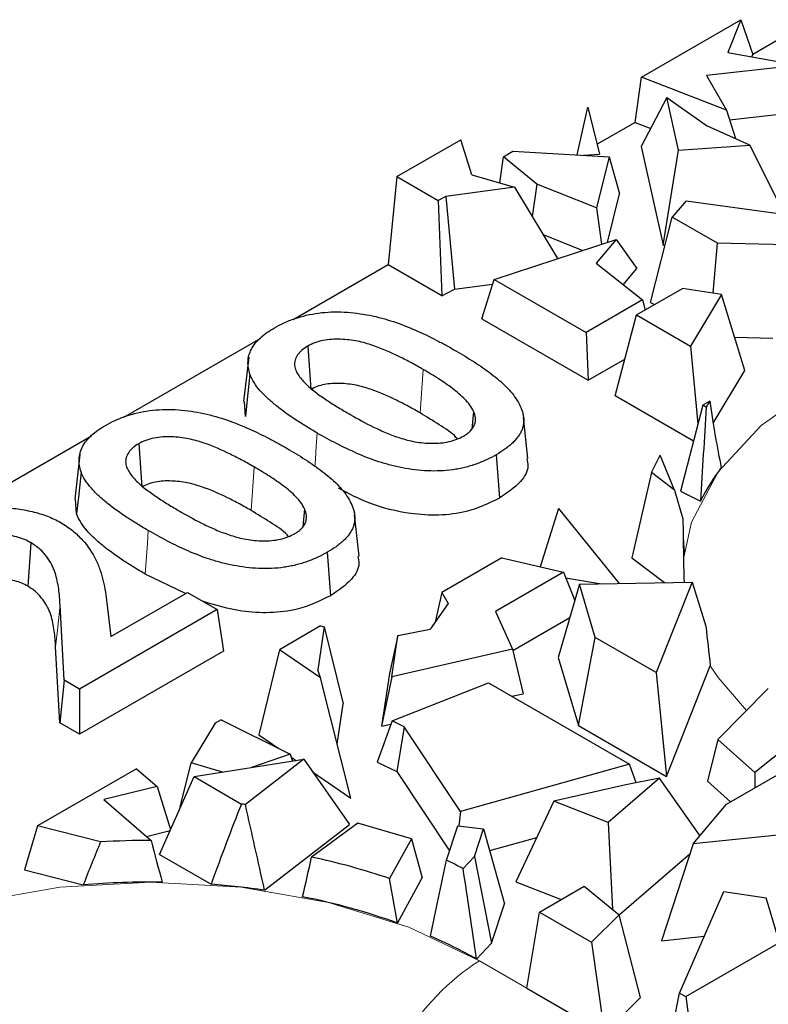
# Model space of a CAD drawing. Units: millimetres. Extents: x 0 to 420, y 0 to 297.
# Drawn here: x 59 to 64, y 53 to 60 of the extents above; entities that cross this region are included whole.
import ezdxf

# ---------------------------------------------------------------- set-up
doc = ezdxf.new("R2010")
doc.units = ezdxf.units.MM

msp = doc.modelspace()

# ---------------------------------------------------------------- linework, layer by layer
at = {"color": 7, "linetype": 'Continuous', "lineweight": 25}
for p, q in [((63.239, 59.3311), (63.8889, 59.7063)), ((63.8889, 59.7063), (63.8037, 59.4923)), ((63.8889, 59.7063), (63.9672, 59.4793)), ((64.2843, 59.6624), (63.9672, 59.4793)), ((63.8037, 59.4923), (64.2662, 59.4079)), ((63.9609, 59.4636), (63.9672, 59.4793)), ((64.2662, 59.4079), (63.6649, 59.3415)), ((63.1966, 59.0344), (63.239, 59.3311)), ((63.7963, 59.114), (63.239, 59.3311)), ((63.6649, 59.3415), (63.7963, 59.114)), ((63.4058, 59.196), (63.2376, 58.8761)), ((63.4821, 58.8515), (63.4058, 59.196)), ((63.4058, 59.196), (63.6715, 59.0099)), ((62.8189, 58.8212), (62.8873, 59.1346)), ((62.8873, 59.1346), (62.9644, 58.8265)), ((63.7963, 59.114), (63.8539, 58.9282)), ((63.8157, 59.0515), (64.2012, 59.094)), ((63.1966, 59.0344), (62.9482, 58.8911)), ((63.1966, 59.0344), (63.2997, 58.9943)), ((63.9484, 58.8859), (63.6715, 59.0099)), ((61.6383, 58.6792), (62.0567, 58.9207)), ((62.1284, 58.6915), (62.0567, 58.9207)), ((62.3359, 58.8097), (62.3971, 58.8451)), ((62.3971, 58.8451), (63.0274, 58.8094)), ((63.2376, 58.8761), (63.3803, 58.2312)), ((63.3803, 58.2312), (63.4821, 58.8515)), ((63.4821, 58.8515), (63.9484, 58.8859)), ((64.1753, 58.4329), (63.9484, 58.8859)), ((62.3114, 58.6379), (62.3359, 58.8097)), ((62.5534, 58.6296), (62.3359, 58.8097)), ((62.8602, 58.8188), (62.9644, 58.8265)), ((63.0274, 58.8094), (62.9451, 58.4747)), ((63.0274, 58.8094), (63.0942, 58.5675)), ((61.6383, 58.6792), (61.5804, 58.1015)), ((61.6383, 58.6792), (61.9089, 58.523)), ((62.1284, 58.6915), (62.4086, 58.6095)), ((62.4086, 58.6095), (61.9573, 58.549)), ((62.4086, 58.6095), (62.6894, 58.1424)), ((62.5534, 58.6296), (62.5235, 58.4184)), ((62.9451, 58.4747), (62.5534, 58.6296)), ((61.9573, 58.549), (61.9089, 58.523)), ((61.9089, 58.523), (61.932, 57.8985)), ((61.9573, 58.549), (62.0143, 57.9426)), ((63.0158, 58.2487), (63.0942, 58.5675)), ((63.5316, 58.521), (63.4409, 58.4142)), ((63.5316, 58.521), (64.9196, 58.3309)), ((62.9451, 58.4747), (62.9774, 58.2362)), ((63.2984, 57.8561), (63.4409, 58.4142)), ((63.7362, 58.2437), (63.4409, 58.4142)), ((62.2736, 58.0069), (63.0737, 58.2676)), ((62.5947, 58.2999), (62.8559, 58.1966)), ((63.0737, 58.2676), (62.942, 58.1119)), ((63.0737, 58.2676), (63.2094, 58.0786)), ((63.3803, 58.2312), (63.3945, 58.2323)), ((63.7091, 57.9157), (63.7362, 58.2437)), ((64.1893, 58.233), (63.7362, 58.2437)), ((61.5804, 58.1015), (60.9586, 57.7425)), ((61.932, 57.8985), (61.5804, 58.1015)), ((62.942, 58.1119), (63.245, 57.8719)), ((63.119, 57.9717), (63.2094, 58.0786)), ((62.1934, 57.7476), (62.2736, 58.0069)), ((62.2736, 58.0069), (62.8763, 57.659)), ((61.932, 57.8985), (62.0143, 57.9426)), ((62.0143, 57.9426), (62.264, 57.9761)), ((63.207, 57.7737), (63.5067, 57.9467)), ((63.7627, 57.9075), (63.5067, 57.9467)), ((63.245, 57.8719), (62.8763, 57.659)), ((63.245, 57.8719), (63.2634, 57.8062)), ((63.7627, 57.9075), (63.5594, 57.5702)), ((63.9154, 57.41), (63.7627, 57.9075)), ((63.2984, 57.8561), (63.3241, 57.8413)), ((62.1934, 57.7476), (62.8889, 57.3461)), ((63.066, 57.2439), (63.207, 57.7737)), ((63.207, 57.7737), (63.5594, 57.5702)), ((60.7447, 57.619), (59.8526, 57.104)), ((62.8763, 57.659), (62.8889, 57.3461)), ((63.8483, 57.6288), (64.0991, 57.6229)), ((61.0541, 57.5702), (61.0748, 57.2862)), ((63.5594, 57.5702), (63.6086, 57.0606)), ((60.6679, 57.4984), (60.6345, 57.2066)), ((62.8889, 57.3461), (63.1303, 57.4854)), ((63.7079, 57.0657), (63.9154, 57.41)), ((63.5793, 56.9475), (63.066, 57.2439)), ((60.647, 57.1102), (60.6391, 57.2067)), ((63.6403, 57.1828), (63.4948, 56.6213)), ((63.6858, 57.2091), (63.6403, 57.1828)), ((63.6633, 57.1713), (63.6403, 57.1828)), ((62.1399, 57.1429), (62.1279, 57.0259)), ((62.4959, 56.8338), (62.4668, 57.1048)), ((59.6387, 56.9805), (58.7446, 56.4644)), ((59.9481, 56.9318), (59.9688, 56.6477)), ((59.5619, 56.86), (59.5285, 56.5681)), ((59.563, 56.8696), (59.5625, 56.8657)), ((63.3044, 56.743), (63.3618, 56.8554)), ((63.4557, 56.6281), (63.3618, 56.8554)), ((63.3044, 56.743), (63.1748, 56.1849)), ((63.4557, 56.6281), (63.3044, 56.743)), ((63.4557, 56.6281), (63.5103, 56.4396)), ((63.4948, 56.6213), (63.6255, 56.5562)), ((59.541, 56.4717), (59.5331, 56.5683)), ((61.0339, 56.5045), (61.0219, 56.3874)), ((61.3899, 56.1953), (61.3609, 56.4663)), ((62.6958, 56.5067), (62.5749, 56.1255)), ((62.6958, 56.5067), (63.093, 56.0168)), ((59.2419, 56.283), (59.2212, 55.9989)), ((62.3239, 56.1841), (61.9312, 55.9574)), ((62.3239, 56.1841), (62.7275, 56.0898)), ((63.1748, 56.1849), (63.3887, 56.0225)), ((60.2543, 55.9514), (59.9897, 56.0786)), ((62.7275, 56.0898), (62.2835, 55.8335)), ((62.7275, 56.0898), (62.8018, 55.9046)), ((62.8328, 56.0117), (62.6944, 55.5325)), ((62.7424, 56.0527), (62.9763, 56.0145)), ((62.8328, 56.0117), (63.5702, 56.0261)), ((62.9353, 55.6637), (62.8328, 56.0117)), ((63.5702, 56.0261), (63.3347, 55.4331)), ((63.5702, 56.0261), (63.6611, 55.7367)), ((59.7653, 55.6691), (60.266, 55.9582)), ((60.266, 55.9582), (60.4604, 55.8459)), ((61.9312, 55.9574), (61.8878, 55.7626)), ((61.9312, 55.9574), (61.9741, 55.8857)), ((59.459, 55.3831), (59.4325, 55.8754)), ((59.7394, 55.8889), (59.7653, 55.6691)), ((61.9741, 55.8857), (61.8564, 55.7179)), ((60.4604, 55.8459), (59.5588, 55.3254)), ((60.4604, 55.8459), (60.5017, 55.5737)), ((62.2835, 55.8335), (62.3947, 55.5877)), ((61.1384, 55.7385), (60.8692, 55.5831)), ((61.1384, 55.7385), (61.1611, 55.7321)), ((62.3968, 55.5787), (62.7699, 55.7941)), ((61.1611, 55.7321), (61.1197, 55.4508)), ((61.1611, 55.7321), (61.285, 55.2284)), ((61.6442, 55.6756), (61.5889, 55.4283)), ((61.6042, 55.4066), (61.6442, 55.6756)), ((61.6442, 55.6756), (61.8564, 55.7179)), ((62.8257, 55.0866), (62.9353, 55.6637)), ((63.3347, 55.4331), (62.9353, 55.6637)), ((59.4302, 55.1037), (59.4033, 55.6027)), ((60.5017, 55.5737), (59.5588, 55.0295)), ((60.8692, 55.5831), (60.733, 55.0269)), ((61.1366, 55.3989), (60.8692, 55.5831)), ((62.3947, 55.5877), (61.6042, 55.4066)), ((62.3947, 55.5877), (62.4647, 55.295)), ((62.6944, 55.5325), (62.8257, 55.0866)), ((61.1366, 55.3989), (61.1197, 55.4508)), ((61.5889, 55.4283), (61.5375, 55.0826)), ((63.3347, 55.4331), (63.4018, 54.7541)), ((63.4018, 54.7541), (63.6892, 55.4778)), ((59.459, 55.3831), (59.4302, 55.1037)), ((59.5588, 55.3254), (59.459, 55.3831)), ((61.3351, 54.6122), (61.1366, 55.3989)), ((61.6042, 55.4066), (61.5375, 55.0826)), ((61.6058, 55.1173), (62.2384, 55.3661)), ((62.2384, 55.3661), (63.1606, 54.8338)), ((59.5588, 55.3254), (59.5588, 55.0295)), ((62.3909, 55.2781), (62.4647, 55.295)), ((63.7393, 54.9962), (64.0694, 55.3298)), ((61.2462, 54.9644), (61.285, 55.2284)), ((59.5588, 55.0295), (59.4302, 55.1037)), ((60.449, 55.1018), (60.291, 54.8419)), ((60.4867, 55.1235), (60.449, 55.1018)), ((60.4867, 55.1235), (60.9382, 54.8996)), ((61.6058, 55.1173), (61.5083, 54.8479)), ((61.5375, 55.0826), (61.5983, 55.0966)), ((61.686, 55.0788), (61.6058, 55.1173)), ((64.3847, 55.1025), (63.9818, 54.7791)), ((61.686, 55.0788), (61.6366, 54.7862)), ((62.0532, 54.5252), (61.686, 55.0788)), ((62.8257, 55.0866), (63.4018, 54.7541)), ((60.733, 55.0269), (60.8655, 54.9357)), ((63.7393, 54.9962), (63.6706, 54.723)), ((63.9818, 54.7791), (63.7393, 54.9962)), ((63.7949, 54.5725), (64.3631, 54.9006)), ((60.2185, 54.5529), (60.291, 54.8419)), ((60.4961, 54.782), (60.291, 54.8419)), ((60.3094, 54.7526), (61.0287, 54.8658)), ((61.0287, 54.8658), (60.6459, 54.5702)), ((60.9382, 54.8996), (60.6855, 54.8118)), ((60.9382, 54.8996), (60.9546, 54.8541)), ((60.9449, 54.8809), (60.9784, 54.8579)), ((61.0287, 54.8658), (61.3275, 54.4388)), ((61.5083, 54.8479), (61.6366, 54.7862)), ((59.934, 54.8044), (59.2851, 54.4299)), ((59.934, 54.8044), (60.0691, 54.6879)), ((61.0862, 54.7836), (61.3351, 54.6122)), ((61.6366, 54.7862), (61.9817, 54.266)), ((63.1606, 54.8338), (62.0532, 54.5252)), ((63.2038, 54.712), (63.1606, 54.8338)), ((63.9818, 54.7791), (63.981, 54.68)), ((60.083, 54.243), (60.3094, 54.7526)), ((60.3094, 54.7526), (60.62, 54.5733)), ((63.3573, 54.7425), (63.021, 54.4522)), ((63.3573, 54.7425), (63.1355, 54.6985)), ((63.6216, 54.3664), (63.3573, 54.7425)), ((63.6706, 54.723), (63.8215, 54.5879)), ((60.0691, 54.6879), (59.7185, 54.6028)), ((60.0691, 54.6879), (60.1557, 54.4067)), ((63.1355, 54.6985), (62.6662, 54.5924)), ((59.7185, 54.6028), (60.029, 54.335)), ((62.6662, 54.5924), (62.4165, 54.0645)), ((63.021, 54.4522), (62.6662, 54.5924)), ((60.2185, 54.5529), (60.2204, 54.5523)), ((62.0532, 54.5252), (62.0436, 54.4297)), ((63.5771, 54.3134), (63.7949, 54.5725)), ((63.021, 54.4522), (63.0491, 53.8834)), ((59.2851, 54.4299), (59.2004, 54.1422)), ((59.6975, 54.3248), (59.2851, 54.4299)), ((59.9981, 54.3616), (60.1523, 54.399)), ((60.7711, 54.0092), (61.3275, 54.4388)), ((61.3811, 54.4474), (61.0791, 54.2263)), ((61.7329, 54.3446), (61.3811, 54.4474)), ((61.9616, 54.2058), (62.0365, 54.4305)), ((62.0365, 54.4305), (62.2055, 54.4118)), ((62.145, 54.2298), (62.2055, 54.4118)), ((62.2055, 54.4118), (62.3432, 53.9212)), ((61.7329, 54.3446), (61.5899, 54.0851)), ((61.7329, 54.3446), (61.8041, 54.0896)), ((62.2456, 54.2689), (62.5539, 54.3548)), ((64.2322, 54.381), (63.5771, 54.3134)), ((63.5771, 54.3134), (63.3706, 53.6789)), ((60.083, 54.243), (60.4209, 54.0479)), ((62.145, 54.2298), (62.0713, 54.151)), ((62.145, 54.2298), (62.257, 53.6624)), ((63.0923, 53.8474), (63.5556, 54.2472)), ((59.2004, 54.1422), (59.5844, 54.0443)), ((61.6415, 53.7946), (61.8041, 54.0896)), ((62.4165, 54.0645), (62.7124, 53.9476)), ((62.5705, 53.8657), (62.8634, 54.0348)), ((62.8634, 54.0348), (63.092, 53.8484)), ((63.4886, 53.3357), (63.7773, 54.0003)), ((63.7773, 54.0003), (64.0562, 53.9599)), ((64.143, 53.6676), (64.0562, 53.9599)), ((62.257, 53.6624), (62.3432, 53.9212)), ((62.4874, 53.3693), (62.5705, 53.8657)), ((62.5705, 53.8657), (62.9113, 53.669)), ((63.092, 53.8484), (62.9113, 53.669)), ((63.2316, 53.3077), (63.092, 53.8484)), ((63.3706, 53.6789), (63.6502, 53.7077)), ((62.1598, 53.5584), (62.257, 53.6624)), ((62.9113, 53.669), (62.9972, 53.075)), ((63.5284, 53.3127), (64.143, 53.6676)), ((62.4874, 53.3693), (62.9972, 53.075)), ((62.9972, 53.075), (63.2316, 53.3077)), ((63.3917, 52.8473), (63.4886, 53.3357)), ((63.4886, 53.3357), (63.5284, 53.3127)), ((63.5284, 53.3127), (63.6115, 52.7204))]:
    msp.add_line(p, q, dxfattribs=at)
at = {"color": 8, "linetype": 'Continuous', "lineweight": 18}
for p, q in [((61.8102, 57.417), (61.7895, 57.1329)), ((60.7042, 56.7785), (60.6835, 56.4945)), ((62.178, 53.548), (71.9596, 47.9011))]:
    msp.add_line(p, q, dxfattribs=at)
at = {"color": 8, "linetype": 'Continuous', "lineweight": 18, "flags": 128}
for points in [[(63.514, 56.178), (63.5672, 56.417), (63.7405, 56.7467), (64.0219, 57.0507), (64.4006, 57.317), (64.862, 57.5357), (65.3885, 57.6981), (65.9597, 57.7981), (66.5538, 57.8319), (67.1478, 57.7981), (67.7191, 57.6981), (68.2455, 57.5357), (68.7069, 57.317)], [(61.1164, 57.0011), (61.1102, 56.9159), (61.104, 56.8307), (61.1002, 56.7791)], [(60.0104, 56.3627), (60.0042, 56.2774), (59.998, 56.1922), (59.9897, 56.0786)], [(59.4325, 55.8754), (59.4237, 55.7936), (59.415, 55.7118), (59.4033, 55.6027)], [(63.9265, 55.1854), (63.7405, 55.4013), (63.6892, 55.4778)], [(56.9853, 52.4111), (57.0383, 52.6479), (57.2116, 52.9777), (57.493, 53.2816), (57.8716, 53.548), (58.3331, 53.7666), (58.8595, 53.929), (59.4308, 54.029), (60.0248, 54.0628), (60.6189, 54.029), (61.1901, 53.929), (61.7165, 53.7666), (62.178, 53.548)]]:
    msp.add_lwpolyline(points, dxfattribs=at)
at = {"color": 7, "linetype": 'Continuous', "lineweight": 25, "flags": 128}
for points in [[(60.6756, 57.3858), (60.667, 57.3031), (60.6584, 57.2204), (60.647, 57.1102)], [(62.2882, 56.8592), (62.2944, 56.774), (62.3006, 56.6887), (62.3088, 56.5751)], [(59.5696, 56.7473), (59.561, 56.6646), (59.5524, 56.582), (59.541, 56.4717)], [(61.1822, 56.2207), (61.1884, 56.1355), (61.1946, 56.0503), (61.2028, 55.9366)], [(63.5195, 56.2218), (63.5147, 56.1845), (63.514, 56.178)]]:
    msp.add_lwpolyline(points, dxfattribs=at)
at = {"color": 7, "linetype": 'Continuous', "lineweight": 25}
for centre, radius, start, end in [((64.8372, 56.4974), 1.3536, 148.27904, 150.13874), ((64.8623, 55.9402), 1.3817, 142.81892, 153.52593), ((60.041, 49.5408), 5.0657, 83.1414, 83.43641), ((60.0246, 49.0782), 5.2568, 89.95181, 93.56764), ((60.1868, 50.0048), 4.3148, 71.02345, 78.06415), ((60.5932, 51.3284), 3.1862, 62.35993, 64.56433), ((60.0246, 48.8145), 5.2483, 89.17254, 94.81049), ((60.038, 48.9761), 5.0862, 81.71255, 85.68247), ((60.1857, 49.7353), 4.3124, 70.2709, 78.83498), ((60.5885, 50.7797), 3.1921, 60.51347, 66.57275)]:
    msp.add_arc(centre, radius, start, end, dxfattribs=at)
at = {"color": 8, "linetype": 'Continuous', "lineweight": 18}
msp.add_arc((63.0149, 52.246), 1.5478, 122.73408, 175.53351, dxfattribs=at)
at = {"color": 7, "linetype": 'Continuous', "lineweight": 25}
for centre, major_axis, ratio, start_param, end_param in [((66.5538, 62.0035), (1.858, 15.4721), 0.155927, 1.90709, 1.949239), ((66.5538, 74.9162), (2.3143, 19.0462), 0.103906, 2.776805, 2.844427), ((66.5538, 67.9928), (2.285, 15.2263), 0.132188, 2.451826, 2.494687), ((66.5538, 42.6817), (-3.0283, 13.7993), 0.023113, 0.149863, 0.189102), ((66.5538, 44.2137), (-2.881, 14.5937), 0.067566, 0.647435, 0.675826), ((60.0248, 41.1217), (2.017, 15.3915), 0.148216, 0.527251, 0.593536), ((60.0248, 46.8867), (-2.2997, 15.216), 0.131176, 5.179594, 5.221791), ((60.0248, 40.3631), (1.1392, 15.724), 0.179592, 0.491158, 0.528578), ((60.0248, 60.4366), (-2.7314, 13.2014), 0.101963, 2.030054, 2.053488), ((60.0248, 56.9346), (2.6146, 13.0819), 0.119314, 4.507388, 4.527752), ((60.0248, 46.0951), (3.0392, 13.877), 0.013635, 5.296117, 5.339592), ((60.0248, 56.232), (-2.5485, 15.013), 0.111005, 4.514535, 4.554508), ((60.0248, 55.8158), (-2.7969, 14.7279), 0.08175, 4.559213, 4.579093)]:
    msp.add_ellipse(centre, major_axis=major_axis, ratio=ratio, start_param=start_param, end_param=end_param, dxfattribs=at)
for points, knots in [([(60.8355, 57.6895), (60.8567, 57.7014), (60.8767, 57.7122), (60.9214, 57.7323), (60.9449, 57.7418), (61.0175, 57.7668), (61.0704, 57.7792), (61.1523, 57.7902), (61.1802, 57.7924), (61.2365, 57.7948), (61.2641, 57.7945), (61.3488, 57.7899), (61.4046, 57.7824), (61.5128, 57.7607), (61.5652, 57.7468), (61.665, 57.7135), (61.7134, 57.6945), (61.8065, 57.6541), (61.8511, 57.6323), (61.9169, 57.5984), (61.9385, 57.587), (61.9808, 57.5637), (62.0017, 57.5518), (62.0227, 57.5398)], [0.0004892, 0.0004892, 0.0004892, 0.0004892, 0.0625, 0.0625, 0.125, 0.125, 0.25, 0.25, 0.3125, 0.3125, 0.375, 0.375, 0.5, 0.5, 0.625, 0.625, 0.75, 0.75, 0.875, 0.875, 0.9375, 0.9375, 0.9998826, 0.9998826, 0.9998826, 0.9998826]), ([(60.6756, 57.3858), (60.6716, 57.3999), (60.6677, 57.4136), (60.663, 57.4409), (60.6623, 57.4547), (60.6643, 57.4963), (60.6714, 57.5235), (60.6991, 57.5763), (60.7191, 57.6014), (60.7574, 57.6364), (60.7715, 57.6475), (60.8019, 57.6687), (60.8185, 57.679), (60.8355, 57.6895)], [0.001873, 0.001873, 0.001873, 0.001873, 0.125, 0.125, 0.25, 0.25, 0.5, 0.5, 0.75, 0.75, 0.875, 0.875, 0.9988342, 0.9988342, 0.9988342, 0.9988342]), ([(61.8102, 57.417), (61.8102, 57.417), (61.8101, 57.4171), (61.8101, 57.4171), (61.7851, 57.4313), (61.7599, 57.4458), (61.7077, 57.4739), (61.6811, 57.4874), (61.5998, 57.5275), (61.5429, 57.553), (61.4486, 57.5851), (61.4154, 57.5948), (61.3441, 57.6091), (61.3068, 57.6135), (61.2499, 57.6154), (61.2307, 57.6153), (61.1919, 57.6129), (61.1722, 57.6105), (61.1347, 57.6029), (61.1168, 57.5979), (61.0831, 57.5854), (61.0677, 57.5775), (61.055, 57.5707), (61.0547, 57.5706), (61.0544, 57.5704), (61.0541, 57.5702)], [-0.000262, -0.000262, -0.000262, -0.000262, 0, 0, 0, 0.125, 0.125, 0.25, 0.25, 0.5, 0.5, 0.625, 0.625, 0.75, 0.75, 0.8125, 0.8125, 0.875, 0.875, 0.9375, 0.9375, 1, 1, 1, 1.001556, 1.001556, 1.001556, 1.001556]), ([(61.0541, 57.5702), (61.0538, 57.5701), (61.0535, 57.5699), (61.0532, 57.5697), (61.0411, 57.562), (61.0273, 57.5533), (61.0044, 57.5334), (60.9953, 57.523), (60.9805, 57.5013), (60.975, 57.49), (60.9699, 57.4727), (60.9688, 57.4669), (60.9675, 57.4551), (60.9675, 57.449), (60.9688, 57.4372), (60.9699, 57.4317), (60.9729, 57.4203), (60.975, 57.4144), (60.9825, 57.3976), (60.9887, 57.3874), (61.0025, 57.3668), (61.0106, 57.3564), (61.0279, 57.337), (61.0369, 57.3275), (61.0663, 57.2994), (61.0877, 57.2818), (61.1217, 57.256), (61.1334, 57.2476), (61.157, 57.2313), (61.1688, 57.2232), (61.2049, 57.199), (61.2298, 57.1832), (61.2805, 57.1524), (61.3061, 57.1374), (61.3316, 57.1223), (61.3317, 57.1223), (61.3317, 57.1223), (61.3318, 57.1222)], [-0.001495, -0.001495, -0.001495, -0.001495, 0, 0, 0, 0.0625, 0.0625, 0.125, 0.125, 0.1875, 0.1875, 0.21875, 0.21875, 0.25, 0.25, 0.28125, 0.28125, 0.3125, 0.3125, 0.375, 0.375, 0.4375, 0.4375, 0.5, 0.5, 0.625, 0.625, 0.6875, 0.6875, 0.75, 0.75, 0.875, 0.875, 1, 1, 1, 1.000359, 1.000359, 1.000359, 1.000359]), ([(62.0227, 57.5398), (62.0642, 57.5155), (62.1047, 57.4915), (62.1822, 57.4413), (62.2199, 57.4154), (62.2899, 57.3622), (62.3231, 57.3345), (62.3662, 57.2916), (62.3793, 57.277), (62.4033, 57.2469), (62.4143, 57.2315), (62.4337, 57.2005), (62.4416, 57.185), (62.4522, 57.1606), (62.4555, 57.1527), (62.4608, 57.1369), (62.4627, 57.129), (62.4658, 57.1127), (62.4671, 57.1045), (62.4683, 57.0885), (62.4682, 57.0806), (62.4669, 57.0644), (62.4657, 57.0562), (62.4624, 57.0403), (62.4601, 57.0325), (62.4542, 57.0168), (62.4507, 57.009), (62.4424, 56.9938), (62.4377, 56.9864), (62.4268, 56.9715), (62.4208, 56.964), (62.4083, 56.9496), (62.4015, 56.9427), (62.3868, 56.9289), (62.3788, 56.922), (62.3626, 56.9085), (62.3542, 56.902), (62.3279, 56.8831), (62.3086, 56.8714), (62.2882, 56.8592)], [0.0001178, 0.0001178, 0.0001178, 0.0001178, 0.125, 0.125, 0.25, 0.25, 0.375, 0.375, 0.4375, 0.4375, 0.5, 0.5, 0.5625, 0.5625, 0.59375, 0.59375, 0.625, 0.625, 0.65625, 0.65625, 0.6875, 0.6875, 0.71875, 0.71875, 0.75, 0.75, 0.78125, 0.78125, 0.8125, 0.8125, 0.84375, 0.84375, 0.875, 0.875, 0.90625, 0.90625, 0.9375, 0.9375, 0.9996492, 0.9996492, 0.9996492, 0.9996492]), ([(62.1399, 57.1429), (62.1398, 57.1431), (62.1397, 57.1433), (62.1396, 57.1434), (62.133, 57.1564), (62.1255, 57.1707), (62.1057, 57.1975), (62.0943, 57.2102), (62.0702, 57.2348), (62.0574, 57.2467), (62.0303, 57.2702), (62.0159, 57.2816), (61.9865, 57.3037), (61.9717, 57.3145), (61.9411, 57.336), (61.9253, 57.3466), (61.8769, 57.3776), (61.8435, 57.3974), (61.8104, 57.4169), (61.8103, 57.4169), (61.8103, 57.417), (61.8102, 57.417)], [-0.001691, -0.001691, -0.001691, -0.001691, 0, 0, 0, 0.125, 0.125, 0.25, 0.25, 0.375, 0.375, 0.5, 0.5, 0.625, 0.625, 0.75, 0.75, 1, 1, 1, 1.000388, 1.000388, 1.000388, 1.000388]), ([(61.1164, 57.0011), (61.0923, 57.0153), (61.0683, 57.0293), (61.0215, 57.0578), (60.9987, 57.0723), (60.9317, 57.1168), (60.8887, 57.1473), (60.8296, 57.1949), (60.8107, 57.2112), (60.7749, 57.2442), (60.7584, 57.2609), (60.7283, 57.2954), (60.7144, 57.3132), (60.6917, 57.3486), (60.6838, 57.3665), (60.6756, 57.3858)], [0.0002409, 0.0002409, 0.0002409, 0.0002409, 0.125, 0.125, 0.25, 0.25, 0.5, 0.5, 0.625, 0.625, 0.75, 0.75, 0.875, 0.875, 0.9986472, 0.9986472, 0.9986472, 0.9986472]), ([(61.7895, 57.1329), (61.7646, 57.1472), (61.7396, 57.1615), (61.6882, 57.1892), (61.6618, 57.2026), (61.5816, 57.2421), (61.5258, 57.2671), (61.435, 57.298), (61.4034, 57.3072), (61.337, 57.3205), (61.3022, 57.3246), (61.2496, 57.3264), (61.2319, 57.3263), (61.1969, 57.3241), (61.1796, 57.322), (61.1464, 57.3153), (61.1305, 57.3108), (61.1009, 57.2998), (61.0877, 57.2931), (61.0748, 57.2862)], [0, 0, 0, 0, 0.125, 0.125, 0.25, 0.25, 0.5, 0.5, 0.625, 0.625, 0.75, 0.75, 0.8125, 0.8125, 0.875, 0.875, 0.9375, 0.9375, 1, 1, 1, 1]), ([(59.7295, 57.051), (59.7507, 57.0629), (59.7707, 57.0737), (59.8154, 57.0938), (59.8389, 57.1033), (59.9116, 57.1283), (59.9644, 57.1407), (60.0463, 57.1517), (60.0742, 57.154), (60.1306, 57.1563), (60.1582, 57.156), (60.2428, 57.1514), (60.2986, 57.1439), (60.4068, 57.1222), (60.4592, 57.1084), (60.559, 57.0751), (60.6074, 57.0561), (60.7005, 57.0156), (60.7451, 56.9938), (60.8109, 56.96), (60.8325, 56.9485), (60.8748, 56.9252), (60.8957, 56.9133), (60.9167, 56.9013)], [0.0004892, 0.0004892, 0.0004892, 0.0004892, 0.0625, 0.0625, 0.125, 0.125, 0.25, 0.25, 0.3125, 0.3125, 0.375, 0.375, 0.5, 0.5, 0.625, 0.625, 0.75, 0.75, 0.875, 0.875, 0.9375, 0.9375, 0.9998826, 0.9998826, 0.9998826, 0.9998826]), ([(61.3318, 57.1222), (61.3319, 57.1222), (61.3319, 57.1221), (61.332, 57.1221), (61.3811, 57.0945), (61.4315, 57.0663), (61.512, 57.0275), (61.5391, 57.015), (61.5821, 56.9969), (61.5968, 56.9911), (61.6266, 56.98), (61.6416, 56.9747), (61.6883, 56.9594), (61.7218, 56.9504), (61.7923, 56.9378), (61.8297, 56.9343), (61.8852, 56.9338), (61.9043, 56.9343), (61.9423, 56.9378), (61.9611, 56.9408), (61.9969, 56.949), (62.014, 56.9541), (62.0463, 56.9665), (62.0612, 56.9742), (62.0736, 56.9808), (62.0738, 56.9809), (62.0741, 56.981), (62.0743, 56.9812)], [-0.000382, -0.000382, -0.000382, -0.000382, 0, 0, 0, 0.25, 0.25, 0.375, 0.375, 0.4375, 0.4375, 0.5, 0.5, 0.625, 0.625, 0.75, 0.75, 0.8125, 0.8125, 0.875, 0.875, 0.9375, 0.9375, 1, 1, 1, 1.001282, 1.001282, 1.001282, 1.001282]), ([(62.0334, 56.9619), (62.0305, 56.9655), (62.0024, 57.0007), (61.9138, 57.0564), (61.8311, 57.1073), (61.7895, 57.1329)], [0, 0, 0, 0, 0.053452, 0.52383, 1, 1, 1, 1]), ([(62.0743, 56.9812), (62.0746, 56.9813), (62.0748, 56.9815), (62.0751, 56.9816), (62.0828, 56.9864), (62.0913, 56.9915), (62.1074, 57.0034), (62.1144, 57.0097), (62.1329, 57.0291), (62.1417, 57.0433), (62.1518, 57.072), (62.1533, 57.0867), (62.1501, 57.1155), (62.145, 57.1297), (62.1401, 57.1424), (62.14, 57.1426), (62.14, 57.1427), (62.1399, 57.1429)], [-0.003823, -0.003823, -0.003823, -0.003823, 0, 0, 0, 0.125, 0.125, 0.25, 0.25, 0.5, 0.5, 0.75, 0.75, 1, 1, 1, 1.003516, 1.003516, 1.003516, 1.003516]), ([(59.5696, 56.7473), (59.5656, 56.7614), (59.5617, 56.7752), (59.557, 56.8024), (59.5563, 56.8162), (59.5583, 56.8578), (59.5655, 56.885), (59.5931, 56.9378), (59.6131, 56.9629), (59.6514, 56.9979), (59.6655, 57.0091), (59.6959, 57.0303), (59.7125, 57.0405), (59.7295, 57.051)], [0.001873, 0.001873, 0.001873, 0.001873, 0.125, 0.125, 0.25, 0.25, 0.5, 0.5, 0.75, 0.75, 0.875, 0.875, 0.9988342, 0.9988342, 0.9988342, 0.9988342]), ([(60.7042, 56.7785), (60.7042, 56.7785), (60.7041, 56.7786), (60.7041, 56.7786), (60.6791, 56.7929), (60.6539, 56.8073), (60.6017, 56.8354), (60.5751, 56.849), (60.4938, 56.889), (60.4369, 56.9145), (60.3426, 56.9466), (60.3094, 56.9563), (60.2381, 56.9706), (60.2008, 56.975), (60.1439, 56.977), (60.1247, 56.9768), (60.086, 56.9744), (60.0662, 56.972), (60.0287, 56.9644), (60.0108, 56.9594), (59.9771, 56.947), (59.9617, 56.939), (59.949, 56.9323), (59.9487, 56.9321), (59.9484, 56.9319), (59.9481, 56.9318)], [-0.000262, -0.000262, -0.000262, -0.000262, 0, 0, 0, 0.125, 0.125, 0.25, 0.25, 0.5, 0.5, 0.625, 0.625, 0.75, 0.75, 0.8125, 0.8125, 0.875, 0.875, 0.9375, 0.9375, 1, 1, 1, 1.001556, 1.001556, 1.001556, 1.001556]), ([(62.2882, 56.8592), (62.2672, 56.8475), (62.247, 56.8364), (62.2145, 56.8213), (62.2034, 56.8165), (62.1804, 56.8071), (62.1685, 56.8026), (62.1447, 56.794), (62.1328, 56.7901), (62.1082, 56.7827), (62.0954, 56.7793), (62.0698, 56.7729), (62.0571, 56.7701), (62.031, 56.7651), (62.0175, 56.7629), (61.9769, 56.7572), (61.9499, 56.7547), (61.8944, 56.7525), (61.866, 56.7524), (61.811, 56.7547), (61.7833, 56.7572), (61.7282, 56.7641), (61.7011, 56.7684), (61.6474, 56.7788), (61.6207, 56.7847), (61.569, 56.7979), (61.5438, 56.8053), (61.4694, 56.8295), (61.4222, 56.8482), (61.3303, 56.8885), (61.2857, 56.9098), (61.1993, 56.9542), (61.158, 56.9774), (61.1164, 57.0011)], [0.0003536, 0.0003536, 0.0003536, 0.0003536, 0.0625, 0.0625, 0.09375, 0.09375, 0.125, 0.125, 0.15625, 0.15625, 0.1875, 0.1875, 0.21875, 0.21875, 0.25, 0.25, 0.3125, 0.3125, 0.375, 0.375, 0.4375, 0.4375, 0.5, 0.5, 0.5625, 0.5625, 0.625, 0.625, 0.75, 0.75, 0.875, 0.875, 0.9998586, 0.9998586, 0.9998586, 0.9998586]), ([(59.9481, 56.9318), (59.9478, 56.9316), (59.9475, 56.9314), (59.9472, 56.9312), (59.9351, 56.9235), (59.9214, 56.9148), (59.8984, 56.895), (59.8893, 56.8845), (59.8745, 56.8629), (59.869, 56.8515), (59.864, 56.8342), (59.8628, 56.8284), (59.8615, 56.8166), (59.8615, 56.8106), (59.8628, 56.7988), (59.8639, 56.7932), (59.8669, 56.7818), (59.869, 56.776), (59.8765, 56.7592), (59.8827, 56.7489), (59.8965, 56.7283), (59.9046, 56.7179), (59.9219, 56.6985), (59.9309, 56.689), (59.9603, 56.6609), (59.9817, 56.6433), (60.0157, 56.6176), (60.0274, 56.6092), (60.051, 56.5928), (60.0629, 56.5847), (60.0989, 56.5606), (60.1238, 56.5447), (60.1745, 56.5139), (60.2001, 56.4989), (60.2256, 56.4839), (60.2257, 56.4838), (60.2257, 56.4838), (60.2258, 56.4837)], [-0.001495, -0.001495, -0.001495, -0.001495, 0, 0, 0, 0.0625, 0.0625, 0.125, 0.125, 0.1875, 0.1875, 0.21875, 0.21875, 0.25, 0.25, 0.28125, 0.28125, 0.3125, 0.3125, 0.375, 0.375, 0.4375, 0.4375, 0.5, 0.5, 0.625, 0.625, 0.6875, 0.6875, 0.75, 0.75, 0.875, 0.875, 1, 1, 1, 1.000359, 1.000359, 1.000359, 1.000359]), ([(60.9167, 56.9013), (60.9582, 56.8771), (60.9987, 56.853), (61.0762, 56.8028), (61.1139, 56.7769), (61.1839, 56.7237), (61.2171, 56.696), (61.2602, 56.6531), (61.2733, 56.6385), (61.2973, 56.6084), (61.3083, 56.593), (61.3278, 56.5621), (61.3356, 56.5465), (61.3462, 56.5222), (61.3495, 56.5142), (61.3548, 56.4984), (61.3567, 56.4905), (61.3599, 56.4743), (61.3611, 56.4661), (61.3623, 56.45), (61.3622, 56.4421), (61.3609, 56.4259), (61.3598, 56.4178), (61.3564, 56.4018), (61.3541, 56.394), (61.3482, 56.3784), (61.3447, 56.3705), (61.3364, 56.3553), (61.3317, 56.3479), (61.3208, 56.333), (61.3149, 56.3255), (61.3023, 56.3111), (61.2956, 56.3042), (61.2808, 56.2904), (61.2729, 56.2835), (61.2566, 56.2701), (61.2482, 56.2636), (61.2219, 56.2446), (61.2026, 56.2329), (61.1822, 56.2207)], [0.0001178, 0.0001178, 0.0001178, 0.0001178, 0.125, 0.125, 0.25, 0.25, 0.375, 0.375, 0.4375, 0.4375, 0.5, 0.5, 0.5625, 0.5625, 0.59375, 0.59375, 0.625, 0.625, 0.65625, 0.65625, 0.6875, 0.6875, 0.71875, 0.71875, 0.75, 0.75, 0.78125, 0.78125, 0.8125, 0.8125, 0.84375, 0.84375, 0.875, 0.875, 0.90625, 0.90625, 0.9375, 0.9375, 0.9996492, 0.9996492, 0.9996492, 0.9996492]), ([(62.4887, 56.8335), (62.4921, 56.8175), (62.503, 56.7663), (62.4498, 56.6703), (62.3593, 56.6092), (62.3088, 56.5751)], [0, 0, 0, 0, 0.166508, 0.534707, 1, 1, 1, 1]), ([(61.0339, 56.5045), (61.0338, 56.5046), (61.0337, 56.5048), (61.0336, 56.505), (61.027, 56.5179), (61.0195, 56.5323), (60.9997, 56.5591), (60.9883, 56.5717), (60.9642, 56.5963), (60.9514, 56.6083), (60.9243, 56.6318), (60.9099, 56.6432), (60.8805, 56.6653), (60.8657, 56.6761), (60.8351, 56.6975), (60.8193, 56.7081), (60.771, 56.7391), (60.7375, 56.7589), (60.7044, 56.7784), (60.7043, 56.7785), (60.7043, 56.7785), (60.7042, 56.7785)], [-0.001691, -0.001691, -0.001691, -0.001691, 0, 0, 0, 0.125, 0.125, 0.25, 0.25, 0.375, 0.375, 0.5, 0.5, 0.625, 0.625, 0.75, 0.75, 1, 1, 1, 1.000388, 1.000388, 1.000388, 1.000388]), ([(60.0104, 56.3627), (59.9863, 56.3768), (59.9623, 56.3908), (59.9155, 56.4193), (59.8927, 56.4338), (59.8258, 56.4783), (59.7827, 56.5088), (59.7236, 56.5565), (59.7047, 56.5727), (59.6689, 56.6057), (59.6524, 56.6224), (59.6223, 56.657), (59.6084, 56.6747), (59.5857, 56.7101), (59.5778, 56.728), (59.5696, 56.7473)], [0.0002409, 0.0002409, 0.0002409, 0.0002409, 0.125, 0.125, 0.25, 0.25, 0.5, 0.5, 0.625, 0.625, 0.75, 0.75, 0.875, 0.875, 0.9986472, 0.9986472, 0.9986472, 0.9986472]), ([(60.6835, 56.4945), (60.6586, 56.5088), (60.6336, 56.523), (60.5822, 56.5507), (60.5559, 56.5641), (60.4756, 56.6036), (60.4198, 56.6286), (60.329, 56.6595), (60.2975, 56.6687), (60.231, 56.682), (60.1962, 56.6861), (60.1436, 56.6879), (60.1259, 56.6878), (60.091, 56.6856), (60.0737, 56.6835), (60.0404, 56.6768), (60.0245, 56.6723), (59.9949, 56.6614), (59.9817, 56.6546), (59.9688, 56.6477)], [0, 0, 0, 0, 0.125, 0.125, 0.25, 0.25, 0.5, 0.5, 0.625, 0.625, 0.75, 0.75, 0.8125, 0.8125, 0.875, 0.875, 0.9375, 0.9375, 1, 1, 1, 1]), ([(62.3088, 56.5751), (62.2405, 56.5416), (62.1246, 56.4848), (61.9121, 56.4583), (61.6914, 56.4732), (61.4581, 56.5316), (61.3208, 56.6053), (61.2552, 56.6404)], [0, 0, 0, 0, 0.221735, 0.376439, 0.530474, 0.775988, 1, 1, 1, 1]), ([(58.6292, 56.4158), (58.6579, 56.4315), (58.6849, 56.4458), (58.746, 56.4705), (58.7791, 56.4814), (58.8471, 56.4987), (58.8829, 56.5051), (58.9562, 56.5133), (58.9937, 56.5153), (59.0681, 56.5144), (59.1053, 56.5115), (59.1788, 56.5018), (59.2153, 56.4953), (59.2673, 56.4829), (59.2843, 56.4783), (59.3177, 56.4682), (59.3342, 56.4627), (59.3656, 56.451), (59.3802, 56.4448), (59.4086, 56.4311), (59.4224, 56.4236), (59.4366, 56.416)], [0.0007331, 0.0007331, 0.0007331, 0.0007331, 0.125, 0.125, 0.25, 0.25, 0.375, 0.375, 0.5, 0.5, 0.625, 0.625, 0.75, 0.75, 0.8125, 0.8125, 0.875, 0.875, 0.9375, 0.9375, 0.9991318, 0.9991318, 0.9991318, 0.9991318]), ([(59.9897, 56.0786), (59.9656, 56.0927), (59.9414, 56.1069), (59.8941, 56.1357), (59.871, 56.1504), (59.8032, 56.1954), (59.7597, 56.2263), (59.6996, 56.2748), (59.6803, 56.2912), (59.6438, 56.3249), (59.6268, 56.3422), (59.5959, 56.3777), (59.5816, 56.3959), (59.5577, 56.4331), (59.5492, 56.4524), (59.541, 56.4717)], [0, 0, 0, 0, 0.125, 0.125, 0.25, 0.25, 0.5, 0.5, 0.625, 0.625, 0.75, 0.75, 0.875, 0.875, 1, 1, 1, 1]), ([(60.2258, 56.4837), (60.2259, 56.4837), (60.226, 56.4837), (60.226, 56.4836), (60.2751, 56.456), (60.3255, 56.4278), (60.406, 56.389), (60.4331, 56.3765), (60.4761, 56.3584), (60.4908, 56.3526), (60.5206, 56.3416), (60.5356, 56.3363), (60.5823, 56.3209), (60.6158, 56.3119), (60.6864, 56.2993), (60.7237, 56.2959), (60.7792, 56.2953), (60.7983, 56.2958), (60.8363, 56.2994), (60.8551, 56.3023), (60.8909, 56.3105), (60.908, 56.3156), (60.9403, 56.328), (60.9552, 56.3357), (60.9676, 56.3423), (60.9678, 56.3424), (60.9681, 56.3426), (60.9684, 56.3427)], [-0.000382, -0.000382, -0.000382, -0.000382, 0, 0, 0, 0.25, 0.25, 0.375, 0.375, 0.4375, 0.4375, 0.5, 0.5, 0.625, 0.625, 0.75, 0.75, 0.8125, 0.8125, 0.875, 0.875, 0.9375, 0.9375, 1, 1, 1, 1.001282, 1.001282, 1.001282, 1.001282]), ([(60.9274, 56.3234), (60.9246, 56.327), (60.8964, 56.3623), (60.8079, 56.4179), (60.7251, 56.4688), (60.6835, 56.4945)], [0, 0, 0, 0, 0.053452, 0.52383, 1, 1, 1, 1]), ([(60.9684, 56.3427), (60.9686, 56.3429), (60.9688, 56.343), (60.9691, 56.3431), (60.9768, 56.3479), (60.9853, 56.353), (61.0014, 56.3649), (61.0084, 56.3712), (61.0269, 56.3906), (61.0358, 56.4048), (61.0459, 56.4335), (61.0473, 56.4482), (61.0441, 56.477), (61.039, 56.4912), (61.0341, 56.5039), (61.034, 56.5041), (61.034, 56.5043), (61.0339, 56.5045)], [-0.003823, -0.003823, -0.003823, -0.003823, 0, 0, 0, 0.125, 0.125, 0.25, 0.25, 0.5, 0.5, 0.75, 0.75, 1, 1, 1, 1.003516, 1.003516, 1.003516, 1.003516]), ([(59.4366, 56.416), (59.451, 56.4073), (59.4644, 56.3991), (59.4899, 56.3815), (59.5024, 56.3722), (59.5377, 56.3439), (59.5585, 56.3237), (59.6157, 56.2614), (59.6453, 56.2172), (59.6784, 56.149), (59.6874, 56.1258), (59.7036, 56.0791), (59.7099, 56.0557), (59.721, 56.0083), (59.7258, 55.9845), (59.7336, 55.9369), (59.7365, 55.913), (59.7394, 55.8889)], [0.0008101, 0.0008101, 0.0008101, 0.0008101, 0.0625, 0.0625, 0.125, 0.125, 0.25, 0.25, 0.5, 0.5, 0.625, 0.625, 0.75, 0.75, 0.875, 0.875, 1, 1, 1, 1]), ([(59.2419, 56.283), (59.2416, 56.2831), (59.2413, 56.2833), (59.241, 56.2835), (59.2282, 56.2903), (59.2146, 56.2976), (59.1831, 56.311), (59.1659, 56.3167), (59.1308, 56.3258), (59.1125, 56.3295), (59.0743, 56.3345), (59.0548, 56.3357), (58.9967, 56.3361), (58.9576, 56.332), (58.9034, 56.3183), (58.8863, 56.3126), (58.855, 56.2993), (58.8414, 56.2922), (58.8285, 56.2854), (58.8282, 56.2852), (58.8279, 56.2851), (58.8276, 56.2849)], [-0.002999, -0.002999, -0.002999, -0.002999, 0, 0, 0, 0.125, 0.125, 0.25, 0.25, 0.375, 0.375, 0.5, 0.5, 0.75, 0.75, 0.875, 0.875, 1, 1, 1, 1.002955, 1.002955, 1.002955, 1.002955]), ([(61.1822, 56.2207), (61.1612, 56.209), (61.141, 56.1979), (61.1085, 56.1828), (61.0974, 56.178), (61.0744, 56.1687), (61.0625, 56.1641), (61.0387, 56.1556), (61.0268, 56.1516), (61.0022, 56.1442), (60.9894, 56.1408), (60.9638, 56.1344), (60.9511, 56.1316), (60.925, 56.1266), (60.9115, 56.1245), (60.8709, 56.1187), (60.8439, 56.1163), (60.7884, 56.114), (60.76, 56.1139), (60.7051, 56.1162), (60.6773, 56.1187), (60.6222, 56.1256), (60.5951, 56.1299), (60.5414, 56.1403), (60.5147, 56.1462), (60.463, 56.1594), (60.4378, 56.1668), (60.3635, 56.191), (60.3162, 56.2097), (60.2243, 56.25), (60.1797, 56.2714), (60.0933, 56.3157), (60.052, 56.3389), (60.0104, 56.3627)], [0.0003536, 0.0003536, 0.0003536, 0.0003536, 0.0625, 0.0625, 0.09375, 0.09375, 0.125, 0.125, 0.15625, 0.15625, 0.1875, 0.1875, 0.21875, 0.21875, 0.25, 0.25, 0.3125, 0.3125, 0.375, 0.375, 0.4375, 0.4375, 0.5, 0.5, 0.5625, 0.5625, 0.625, 0.625, 0.75, 0.75, 0.875, 0.875, 0.9998586, 0.9998586, 0.9998586, 0.9998586]), ([(59.4325, 55.8754), (59.4325, 55.8754), (59.4325, 55.8754), (59.4325, 55.8754), (59.4304, 55.9104), (59.4282, 55.9455), (59.421, 55.9985), (59.4175, 56.0163), (59.4101, 56.051), (59.4058, 56.0691), (59.3971, 56.0954), (59.394, 56.104), (59.387, 56.1217), (59.3829, 56.1306), (59.3693, 56.1567), (59.3584, 56.1736), (59.3336, 56.2068), (59.3195, 56.2233), (59.2935, 56.247), (59.2839, 56.2548), (59.2635, 56.2693), (59.2529, 56.276), (59.2428, 56.2824), (59.2425, 56.2826), (59.2422, 56.2828), (59.2419, 56.283)], [-0.000075, -0.000075, -0.000075, -0.000075, 0, 0, 0, 0.25, 0.25, 0.375, 0.375, 0.5, 0.5, 0.5625, 0.5625, 0.625, 0.625, 0.75, 0.75, 0.875, 0.875, 0.9375, 0.9375, 1, 1, 1, 1.001728, 1.001728, 1.001728, 1.001728]), ([(61.3827, 56.195), (61.3861, 56.179), (61.397, 56.1278), (61.3438, 56.0319), (61.2533, 55.9707), (61.2028, 55.9366)], [0, 0, 0, 0, 0.166508, 0.534707, 1, 1, 1, 1]), ([(59.2212, 55.9989), (59.2084, 56.0058), (59.1956, 56.0127), (59.1676, 56.0246), (59.1523, 56.0296), (59.1205, 56.0379), (59.1039, 56.0412), (59.0699, 56.0456), (59.0525, 56.0467), (59.0002, 56.0471), (58.9651, 56.0434), (58.9172, 56.0313), (58.902, 56.0262), (58.8739, 56.0143), (58.861, 56.0075), (58.8481, 56.0007)], [0, 0, 0, 0, 0.125, 0.125, 0.25, 0.25, 0.375, 0.375, 0.5, 0.5, 0.75, 0.75, 0.875, 0.875, 1, 1, 1, 1]), ([(59.4033, 55.6027), (59.4012, 55.6376), (59.3991, 55.6725), (59.3919, 55.7248), (59.3885, 55.7421), (59.3812, 55.7768), (59.3771, 55.7941), (59.3685, 55.8198), (59.3655, 55.8284), (59.3587, 55.8454), (59.3548, 55.8539), (59.3417, 55.879), (59.3312, 55.8954), (59.3072, 55.9275), (59.2937, 55.9432), (59.2694, 55.9653), (59.2606, 55.9725), (59.2415, 55.986), (59.2313, 55.9925), (59.2212, 55.9989)], [0.0000031, 0.0000031, 0.0000031, 0.0000031, 0.25, 0.25, 0.375, 0.375, 0.5, 0.5, 0.5625, 0.5625, 0.625, 0.625, 0.75, 0.75, 0.875, 0.875, 0.9375, 0.9375, 1, 1, 1, 1]), ([(61.2028, 55.9366), (61.1345, 55.9031), (61.0185, 55.8462), (60.8065, 55.8201), (60.5878, 55.833), (60.4496, 55.875), (60.366, 55.9004)], [0, 0, 0, 0, 0.28966, 0.491756, 0.692979, 1, 1, 1, 1])]:
    msp.add_open_spline(points, degree=3, knots=knots, dxfattribs=at)

doc.saveas('drawing.dxf')
